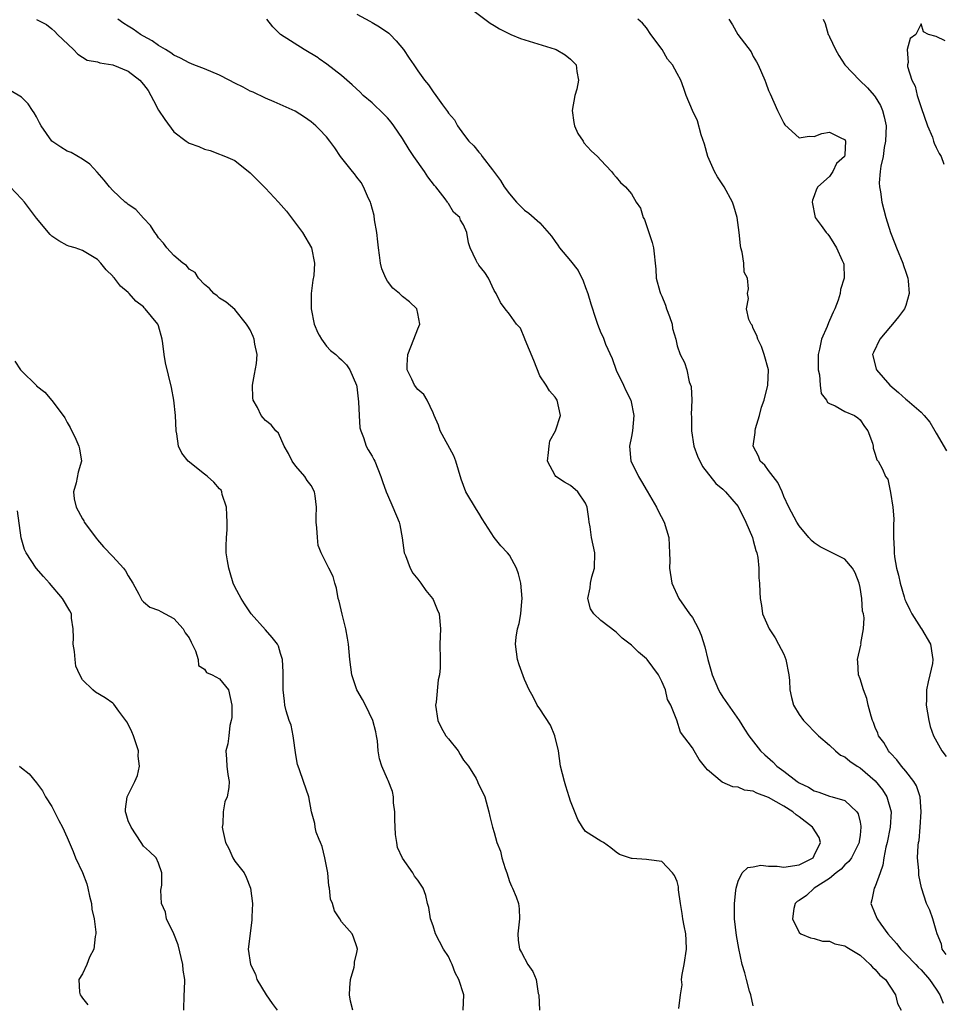
# Model space of a CAD drawing. Units: inches. Extents: x 2508000 to 2511000, y 1545000 to 1548000.
# Drawn here: x 2509877 to 2509998, y 1545176 to 1545305 of the extents above; entities that cross this region are included whole.
import ezdxf

# ---------------------------------------------------------------- set-up
doc = ezdxf.new("R2010")
doc.units = ezdxf.units.IN
doc.header["$MEASUREMENT"] = 0
doc.layers.add('LD25081545_2ft', color=43, linetype='Continuous')

msp = doc.modelspace()

# ---------------------------------------------------------------- linework, layer by layer
at = {"layer": 'LD25081545_2ft'}
for points, elevation in [([(2509935, 1545307.09), (2509938.48, 1545304.48), (2509939, 1545304.18), (2509939.71, 1545303.71), (2509941.18, 1545303), (2509942.48, 1545302.48), (2509947, 1545301.06), (2509947.16, 1545301), (2509948.3, 1545300.3), (2509949, 1545299.76), (2509949.76, 1545299), (2509949.85, 1545298.15), (2509950.07, 1545297), (2509949.83, 1545295.83), (2509949.59, 1545295), (2509949.26, 1545293), (2509949.44, 1545291.44), (2509949.55, 1545291), (2509949.99, 1545289.99), (2509950.68, 1545289), (2509950.79, 1545288.79), (2509951.73, 1545287.73), (2509952.57, 1545287), (2509953, 1545286.48), (2509954.4, 1545285), (2509954.67, 1545284.67), (2509955, 1545284.29), (2509955.57, 1545283.57), (2509956.22, 1545283), (2509957, 1545282.09), (2509957.65, 1545281), (2509958.19, 1545280.19), (2509958.53, 1545279), (2509958.72, 1545278.72), (2509959, 1545277.95), (2509959.71, 1545275.71), (2509959.89, 1545275), (2509960.22, 1545272.22), (2509960.27, 1545271), (2509960.74, 1545269.26), (2509960.83, 1545269), (2509961, 1545268.65), (2509961.47, 1545267.47), (2509961.62, 1545267), (2509961.99, 1545266.01), (2509962.34, 1545265), (2509962.41, 1545264.41), (2509962.83, 1545263), (2509963, 1545262.16), (2509963.42, 1545261), (2509963.96, 1545259.96), (2509964.26, 1545259), (2509964.57, 1545257.43), (2509964.83, 1545256.83), (2509964.93, 1545255), (2509964.86, 1545253.14), (2509964.88, 1545252.88), (2509964.87, 1545251), (2509965.19, 1545249), (2509965.66, 1545247.66), (2509966.32, 1545246.32), (2509968.07, 1545244.07), (2509969, 1545243.33), (2509969.16, 1545243.16), (2509969.36, 1545243), (2509971, 1545241.07), (2509972, 1545239), (2509972.9, 1545237), (2509973, 1545236.63), (2509973.31, 1545235.31), (2509973.45, 1545235), (2509973.6, 1545234.4), (2509973.72, 1545233), (2509973.7, 1545231.7), (2509973.82, 1545231), (2509973.85, 1545229.85), (2509973.9, 1545229), (2509974.07, 1545228.07), (2509974.22, 1545227), (2509975.06, 1545225), (2509975.85, 1545223.85), (2509976.32, 1545223), (2509977, 1545221.71), (2509977.28, 1545221), (2509977.64, 1545219), (2509977.75, 1545218.25), (2509977.8, 1545217), (2509978, 1545216), (2509978.29, 1545215), (2509979, 1545213.78), (2509979.57, 1545213), (2509981.56, 1545211), (2509983, 1545209.76), (2509983.77, 1545209), (2509984.45, 1545208.45), (2509985, 1545208.22), (2509985.66, 1545207.66), (2509986.62, 1545207), (2509987, 1545206.78), (2509989, 1545205.06), (2509989.92, 1545203.92), (2509990.5, 1545203), (2509991.07, 1545201), (2509990.94, 1545199), (2509990.54, 1545197), (2509990.39, 1545196.39), (2509990.13, 1545195), (2509989.99, 1545194.01), (2509989.62, 1545193), (2509989, 1545191.23), (2509988.87, 1545191), (2509988.55, 1545189.45), (2509988.4, 1545189), (2509989, 1545187.61), (2509989.22, 1545187), (2509989.73, 1545186.27), (2509990.65, 1545185), (2509991.76, 1545183.76), (2509992.33, 1545183), (2509993, 1545182.36), (2509994.3, 1545181), (2509994.63, 1545180.63), (2509995, 1545180.28), (2509996.12, 1545179), (2509997, 1545177.74), (2509997.47, 1545177), (2509997.9, 1545175.9)], 7176), ([(2509879, 1545304.97), (2509880.28, 1545304.28), (2509881, 1545303.73), (2509881.39, 1545303.39), (2509881.75, 1545303), (2509883.84, 1545301), (2509884.41, 1545300.41), (2509885.63, 1545299.63), (2509887, 1545299.42), (2509887.28, 1545299.28), (2509889, 1545299.01), (2509891, 1545298.18), (2509892.53, 1545297), (2509893, 1545296.43), (2509893.62, 1545295.62), (2509893.99, 1545295), (2509894.31, 1545294.31), (2509895, 1545293.04), (2509895.82, 1545291.82), (2509897, 1545290.2), (2509898.6, 1545289), (2509899, 1545288.72), (2509900.29, 1545288.29), (2509901, 1545287.93), (2509901.76, 1545287.76), (2509903, 1545287.27), (2509903.21, 1545287.21), (2509903.77, 1545287), (2509905, 1545286.44), (2509907, 1545284.86), (2509907.94, 1545283.94), (2509908.82, 1545283), (2509909, 1545282.83), (2509910.74, 1545281), (2509911.79, 1545279.79), (2509913.86, 1545277), (2509915.07, 1545275), (2509915.46, 1545273), (2509915.35, 1545271.35), (2509915.23, 1545270.77), (2509915.02, 1545269), (2509914.99, 1545267), (2509915.39, 1545265), (2509915.86, 1545263.86), (2509916.05, 1545263.53), (2509916.38, 1545263), (2509917, 1545262.12), (2509917.54, 1545261.53), (2509918.22, 1545261), (2509918.62, 1545260.62), (2509919, 1545260.31), (2509919.65, 1545259.65), (2509920.06, 1545259), (2509920.96, 1545257), (2509921, 1545256.77), (2509921.22, 1545254.78), (2509921.28, 1545253), (2509921.4, 1545251.4), (2509921.5, 1545251), (2509921.88, 1545250.12), (2509922.24, 1545249), (2509922.5, 1545248.5), (2509923, 1545247.67), (2509923.24, 1545247.24), (2509923.36, 1545247), (2509924.16, 1545245), (2509924.35, 1545244.35), (2509924.83, 1545243), (2509925, 1545242.59), (2509925.73, 1545241), (2509926.55, 1545239), (2509926.65, 1545238.65), (2509926.94, 1545236.94), (2509927.21, 1545235), (2509927.37, 1545234.63), (2509927.98, 1545233), (2509928.34, 1545232.34), (2509929, 1545231.53), (2509929.4, 1545231), (2509930.04, 1545230.04), (2509930.93, 1545229), (2509931, 1545228.87), (2509931.54, 1545227.54), (2509931.8, 1545227), (2509931.95, 1545225), (2509931.87, 1545223), (2509931.92, 1545221), (2509931.91, 1545219.91), (2509931.82, 1545219), (2509931.66, 1545218.35), (2509931.39, 1545215.39), (2509931.33, 1545215), (2509931.61, 1545213), (2509932.07, 1545212.07), (2509932.68, 1545211), (2509933, 1545210.58), (2509934.27, 1545209), (2509934.53, 1545208.53), (2509935, 1545207.81), (2509935.63, 1545207), (2509936.63, 1545205.37), (2509936.84, 1545205), (2509936.87, 1545204.87), (2509937.79, 1545203), (2509938.3, 1545201), (2509938.42, 1545200.42), (2509938.77, 1545199), (2509939, 1545198.31), (2509939.35, 1545197), (2509939.84, 1545195.84), (2509940.03, 1545195), (2509940.43, 1545193.57), (2509940.65, 1545193), (2509941, 1545191.87), (2509941.27, 1545191.27), (2509941.42, 1545191), (2509941.88, 1545189.88), (2509942.21, 1545189), (2509942.27, 1545188.27), (2509942.33, 1545187), (2509942.1, 1545185), (2509942.17, 1545184.17), (2509942.33, 1545183), (2509942.58, 1545182.58), (2509943.44, 1545181), (2509944.08, 1545180.08), (2509944.52, 1545179), (2509944.8, 1545177.2), (2509944.86, 1545177), (2509944.97, 1545175)], 7184), ([(2509963.21, 1545175.21), (2509963.45, 1545177), (2509963.67, 1545178.33), (2509963.59, 1545179), (2509963.66, 1545179.66), (2509963.94, 1545181), (2509964.24, 1545183), (2509964.2, 1545184.2), (2509964.15, 1545185), (2509963.93, 1545186.07), (2509963.76, 1545187), (2509963.67, 1545187.67), (2509963.43, 1545189), (2509963.2, 1545190.8), (2509963.17, 1545191.17), (2509963, 1545191.88), (2509962.65, 1545192.65), (2509962.38, 1545193), (2509961, 1545194.48), (2509959.28, 1545194.72), (2509959, 1545194.78), (2509957.12, 1545194.88), (2509957, 1545194.88), (2509955.43, 1545195.43), (2509955, 1545195.74), (2509954.31, 1545196.31), (2509953.35, 1545197), (2509953, 1545197.18), (2509951, 1545198.42), (2509950.59, 1545199), (2509949.99, 1545199.99), (2509949, 1545202.41), (2509948.85, 1545203), (2509948.4, 1545204.4), (2509948.24, 1545205), (2509947.72, 1545207), (2509947.43, 1545209), (2509946.96, 1545211), (2509946.4, 1545212.4), (2509945, 1545214.53), (2509944.66, 1545215), (2509944.12, 1545216.12), (2509943.62, 1545217), (2509943, 1545218.39), (2509942.29, 1545220.29), (2509942.08, 1545221), (2509941.79, 1545223), (2509941.91, 1545223.91), (2509942.09, 1545225), (2509942.29, 1545225.71), (2509942.51, 1545227), (2509942.62, 1545228.62), (2509942.67, 1545229), (2509942.52, 1545231), (2509942.22, 1545232.22), (2509941.95, 1545233), (2509941, 1545234.68), (2509940.74, 1545235), (2509939.9, 1545235.9), (2509938.99, 1545236.99), (2509937.44, 1545239.44), (2509937, 1545240.2), (2509936.69, 1545240.69), (2509935.3, 1545243), (2509934.66, 1545244.66), (2509934, 1545247), (2509933.72, 1545247.72), (2509931.91, 1545251), (2509931.72, 1545251.72), (2509931.14, 1545253), (2509931, 1545253.36), (2509930.23, 1545255), (2509929.77, 1545255.77), (2509929, 1545256.43), (2509928.58, 1545257), (2509928.22, 1545257.78), (2509927.6, 1545259), (2509927.59, 1545259.59), (2509927.67, 1545261), (2509928.49, 1545263), (2509929, 1545264.38), (2509929.27, 1545265), (2509929, 1545266.37), (2509928.86, 1545267), (2509927.92, 1545267.92), (2509927, 1545268.61), (2509926.79, 1545268.79), (2509926.59, 1545269), (2509925.71, 1545269.71), (2509925, 1545270.64), (2509924.79, 1545271), (2509924.26, 1545272.26), (2509924.11, 1545273), (2509923.98, 1545274.02), (2509923.83, 1545275), (2509923.77, 1545275.77), (2509923.62, 1545277), (2509923.33, 1545278.67), (2509923.25, 1545279.25), (2509922.83, 1545280.83), (2509922.77, 1545281), (2509922.54, 1545281.46), (2509921.88, 1545283), (2509921.56, 1545283.56), (2509921, 1545284.27), (2509920.69, 1545284.69), (2509920.43, 1545285), (2509918.87, 1545287), (2509918.13, 1545288.13), (2509917.46, 1545289), (2509917, 1545289.54), (2509916.05, 1545290.56), (2509915.64, 1545291), (2509915, 1545291.53), (2509914.13, 1545292.13), (2509912.91, 1545292.91), (2509910.17, 1545294.17), (2509909, 1545294.63), (2509907.41, 1545295.41), (2509907, 1545295.57), (2509906.09, 1545296.09), (2509905, 1545296.6), (2509904.26, 1545297), (2509903, 1545297.65), (2509901, 1545298.5), (2509899.62, 1545299), (2509899, 1545299.27), (2509897.87, 1545299.87), (2509897, 1545300.28), (2509896.6, 1545300.6), (2509895.88, 1545301), (2509895, 1545301.53), (2509894.16, 1545302.16), (2509893, 1545302.77), (2509892.63, 1545303), (2509891.67, 1545303.67), (2509891, 1545304.06), (2509890.43, 1545304.43), (2509889.63, 1545305)], 7182), ([(2509973, 1545175.57), (2509972.66, 1545177), (2509972.49, 1545177.51), (2509972.09, 1545179), (2509971.88, 1545179.88), (2509971.54, 1545181), (2509971.1, 1545183.1), (2509970.79, 1545184.79), (2509970.53, 1545187), (2509970.53, 1545188.53), (2509970.51, 1545189), (2509970.71, 1545190.71), (2509970.73, 1545191), (2509971, 1545191.9), (2509971.54, 1545193), (2509972.3, 1545193.7), (2509973, 1545193.79), (2509974, 1545194), (2509975, 1545193.87), (2509976.12, 1545193.88), (2509977, 1545193.77), (2509979, 1545194.06), (2509979.64, 1545194.36), (2509980.83, 1545195), (2509981, 1545195.27), (2509981.83, 1545197), (2509981.64, 1545197.64), (2509980.76, 1545199), (2509979, 1545200.35), (2509978.61, 1545200.61), (2509978.16, 1545201), (2509977, 1545201.75), (2509975, 1545202.9), (2509973.46, 1545203.46), (2509973, 1545203.72), (2509971.86, 1545203.86), (2509971, 1545204.25), (2509970.29, 1545204.29), (2509968.9, 1545204.9), (2509967, 1545206.54), (2509966.78, 1545206.78), (2509965.89, 1545207.89), (2509965.23, 1545209), (2509965, 1545209.43), (2509963.45, 1545211.45), (2509962.98, 1545213.02), (2509962.18, 1545215), (2509961.76, 1545215.76), (2509961.49, 1545217), (2509961, 1545218.13), (2509960.57, 1545219), (2509959.09, 1545221), (2509959, 1545221.1), (2509957.94, 1545221.94), (2509957, 1545222.87), (2509955.8, 1545223.8), (2509955, 1545224.58), (2509953, 1545226.11), (2509952.06, 1545227), (2509951.66, 1545227.66), (2509951.3, 1545229), (2509951.6, 1545230.4), (2509951.64, 1545231), (2509951.83, 1545231.83), (2509952.17, 1545233), (2509952.2, 1545235), (2509951.98, 1545235.98), (2509951.78, 1545237), (2509951.58, 1545238.42), (2509951.48, 1545239), (2509951.44, 1545239.44), (2509951.22, 1545241), (2509951, 1545241.5), (2509949.96, 1545243), (2509949, 1545243.83), (2509948.25, 1545244.25), (2509947.09, 1545245), (2509947, 1545245.12), (2509946.02, 1545247), (2509946.15, 1545248.15), (2509946.22, 1545249), (2509946.33, 1545249.67), (2509947.05, 1545251), (2509947.71, 1545253), (2509947.27, 1545255), (2509947, 1545255.41), (2509946.25, 1545256.25), (2509945.85, 1545257), (2509945, 1545258.19), (2509944.21, 1545260.21), (2509943.09, 1545262.91), (2509943.05, 1545263.05), (2509942.46, 1545264.46), (2509941.94, 1545265), (2509941, 1545266.32), (2509940.43, 1545267), (2509939.85, 1545267.85), (2509939.25, 1545269), (2509939, 1545269.41), (2509938.25, 1545271), (2509937.77, 1545271.77), (2509937, 1545272.74), (2509936.92, 1545272.92), (2509936.84, 1545273), (2509936.66, 1545273.34), (2509935.88, 1545275), (2509935.65, 1545275.65), (2509935.43, 1545277), (2509935, 1545278), (2509934.61, 1545278.61), (2509934.51, 1545279), (2509933.68, 1545279.68), (2509933, 1545280.81), (2509932.91, 1545280.91), (2509932.89, 1545281), (2509932.59, 1545281.41), (2509931.34, 1545283), (2509931.17, 1545283.17), (2509930.3, 1545284.3), (2509929.89, 1545285), (2509928.47, 1545287), (2509927.88, 1545287.88), (2509927, 1545289.33), (2509925.87, 1545291), (2509925.5, 1545291.5), (2509925, 1545292.05), (2509924.53, 1545292.53), (2509923, 1545294.01), (2509921.84, 1545295), (2509921.43, 1545295.43), (2509920.4, 1545296.4), (2509919.67, 1545297), (2509919, 1545297.6), (2509917.08, 1545299.08), (2509916.05, 1545299.81), (2509915.91, 1545299.91), (2509914.09, 1545301), (2509911, 1545303), (2509909.97, 1545303.97), (2509909.19, 1545305)], 7180), ([(2509921, 1545305.66), (2509922.72, 1545304.72), (2509923, 1545304.58), (2509923.99, 1545303.99), (2509925.18, 1545303.18), (2509925.37, 1545303), (2509926.15, 1545302.15), (2509927.13, 1545301), (2509927.88, 1545299.88), (2509928.49, 1545299), (2509929, 1545298.22), (2509929.89, 1545297), (2509930.38, 1545296.38), (2509931, 1545295.45), (2509931.36, 1545295), (2509932.23, 1545293.77), (2509932.89, 1545292.89), (2509933, 1545292.68), (2509933.79, 1545291.79), (2509934.22, 1545291), (2509935, 1545289.89), (2509935.67, 1545289), (2509936.36, 1545288.36), (2509937, 1545287.55), (2509937.27, 1545287.27), (2509937.42, 1545287), (2509938.78, 1545285.22), (2509939.85, 1545283.85), (2509940.31, 1545283), (2509941, 1545282.07), (2509941.93, 1545281), (2509942.48, 1545280.48), (2509943, 1545279.94), (2509943.55, 1545279.55), (2509945, 1545278.26), (2509946.53, 1545276.53), (2509947, 1545275.81), (2509947.35, 1545275.35), (2509947.57, 1545275), (2509949, 1545273.28), (2509950.01, 1545272.01), (2509950.68, 1545270.68), (2509951, 1545269.81), (2509951.29, 1545269), (2509951.67, 1545267.67), (2509952.36, 1545265.64), (2509952.55, 1545265), (2509953, 1545263.85), (2509953.29, 1545263.29), (2509953.41, 1545263), (2509953.63, 1545262.37), (2509954.49, 1545260.49), (2509955, 1545258.95), (2509955.95, 1545257), (2509956.27, 1545256.27), (2509956.92, 1545255), (2509957.33, 1545253), (2509957.15, 1545251), (2509957, 1545250.27), (2509956.77, 1545249), (2509956.92, 1545247), (2509957.65, 1545245.65), (2509957.92, 1545245), (2509958.33, 1545244.33), (2509959.08, 1545243.08), (2509960.28, 1545241), (2509960.51, 1545240.51), (2509961.31, 1545239), (2509961.91, 1545237), (2509961.94, 1545235.94), (2509962, 1545235), (2509962.03, 1545233.97), (2509962, 1545233), (2509962.33, 1545231), (2509963.24, 1545229), (2509964.64, 1545227), (2509965, 1545226.51), (2509965.83, 1545225), (2509966.17, 1545224.17), (2509966.66, 1545222.66), (2509967.04, 1545221), (2509967.47, 1545219.47), (2509967.59, 1545219), (2509968.43, 1545217), (2509968.63, 1545216.63), (2509969, 1545216.05), (2509971.14, 1545213), (2509971.85, 1545211.85), (2509972.41, 1545211), (2509973.95, 1545209), (2509974.5, 1545208.5), (2509975.57, 1545207.57), (2509976.1, 1545207), (2509977, 1545206.35), (2509978.74, 1545205), (2509979, 1545204.83), (2509980.24, 1545204.24), (2509981, 1545203.75), (2509981.61, 1545203.61), (2509983, 1545203.08), (2509983.34, 1545203), (2509985, 1545202.49), (2509986.57, 1545201), (2509986.74, 1545200.74), (2509987, 1545199.66), (2509987.12, 1545199.12), (2509987.12, 1545199), (2509987, 1545197.94), (2509986.88, 1545197.12), (2509986.88, 1545197), (2509985.88, 1545195), (2509985.52, 1545194.48), (2509985, 1545194.05), (2509984.51, 1545193.49), (2509983.85, 1545193), (2509983, 1545192.28), (2509981, 1545191), (2509979.97, 1545190.03), (2509979, 1545189.39), (2509978.76, 1545189.24), (2509978.48, 1545189), (2509978.33, 1545188.33), (2509978.12, 1545187), (2509979, 1545185.19), (2509979.25, 1545185), (2509980.48, 1545184.48), (2509981, 1545184.4), (2509982.07, 1545184.07), (2509983, 1545184.05), (2509983.71, 1545183.71), (2509985, 1545183.43), (2509985.25, 1545183.25), (2509985.71, 1545183), (2509987, 1545182.2), (2509988.34, 1545181), (2509988.63, 1545180.63), (2509989, 1545180.32), (2509989.6, 1545179.6), (2509990.32, 1545179), (2509991.66, 1545177), (2509991.89, 1545175.89), (2509992.4, 1545175)], 7178), ([(2509998.31, 1545182.31), (2509997.76, 1545183), (2509997.66, 1545183.66), (2509997.1, 1545185), (2509997, 1545185.45), (2509996.56, 1545187), (2509996.13, 1545188.13), (2509995.73, 1545189), (2509995.04, 1545191.04), (2509994.71, 1545192.71), (2509994.69, 1545193), (2509994.7, 1545193.3), (2509994.55, 1545195), (2509994.61, 1545196.61), (2509994.67, 1545197), (2509994.74, 1545197.26), (2509994.88, 1545199), (2509995.01, 1545201), (2509994.87, 1545203), (2509994.41, 1545204.41), (2509994.06, 1545205), (2509993, 1545206.33), (2509992.44, 1545207), (2509991.83, 1545207.83), (2509991, 1545208.7), (2509990.86, 1545208.86), (2509990.72, 1545209), (2509990.11, 1545210.11), (2509989.42, 1545211), (2509989.33, 1545211.33), (2509989, 1545212.08), (2509988.75, 1545212.75), (2509988.62, 1545213), (2509988.44, 1545213.56), (2509988.08, 1545215), (2509987.9, 1545215.9), (2509987.45, 1545217), (2509987, 1545218.45), (2509986.8, 1545219), (2509986.71, 1545220.71), (2509986.65, 1545221), (2509987.11, 1545222.89), (2509987.13, 1545223), (2509987.11, 1545223.11), (2509987.47, 1545225), (2509987.54, 1545226.46), (2509987.43, 1545227), (2509987.33, 1545227.33), (2509987.23, 1545229), (2509987, 1545230.44), (2509986.89, 1545231), (2509986.36, 1545232.36), (2509985.99, 1545233), (2509985, 1545234.14), (2509983, 1545235.16), (2509981.77, 1545235.77), (2509981, 1545236.29), (2509980.62, 1545236.62), (2509980.27, 1545237), (2509979, 1545238.52), (2509978.72, 1545239), (2509977.66, 1545241), (2509977, 1545242.4), (2509976.76, 1545243), (2509976.23, 1545244.23), (2509975, 1545245.77), (2509974.49, 1545246.49), (2509973.91, 1545247), (2509973.66, 1545247.66), (2509972.98, 1545249), (2509973.23, 1545250.77), (2509973.24, 1545251), (2509973.28, 1545251.28), (2509973.8, 1545253), (2509974.08, 1545254.08), (2509974.4, 1545255), (2509974.92, 1545257), (2509974.97, 1545259), (2509974.42, 1545261), (2509974.05, 1545262.05), (2509973.57, 1545263), (2509973.48, 1545263.48), (2509973, 1545264.42), (2509972.84, 1545264.84), (2509972.7, 1545265), (2509972.39, 1545265.61), (2509972.11, 1545267), (2509972.35, 1545268.35), (2509972.24, 1545269), (2509972.36, 1545269.64), (2509972.25, 1545271), (2509971.81, 1545271.81), (2509971.76, 1545273), (2509971.55, 1545274.45), (2509971.37, 1545275), (2509971.31, 1545275.31), (2509971.15, 1545277), (2509970.89, 1545279), (2509970.46, 1545280.46), (2509970.28, 1545281), (2509969.17, 1545283), (2509968.31, 1545284.31), (2509967.92, 1545285), (2509967.05, 1545287), (2509966.6, 1545288.6), (2509966.17, 1545289.83), (2509965.66, 1545291.66), (2509965.03, 1545293), (2509964.21, 1545295), (2509963.88, 1545295.88), (2509963.5, 1545297), (2509963, 1545297.88), (2509962.41, 1545299), (2509961.75, 1545299.75), (2509961.04, 1545301), (2509959.55, 1545303), (2509959, 1545303.84), (2509958.48, 1545304.48), (2509957.84, 1545305)], 7174), ([(2509969.8, 1545305), (2509970.25, 1545304.25), (2509970.95, 1545303), (2509972.7, 1545300.7), (2509973, 1545300.08), (2509973.41, 1545299.41), (2509973.63, 1545299), (2509974.52, 1545297), (2509974.63, 1545296.63), (2509975, 1545295.63), (2509975.19, 1545295.19), (2509976.18, 1545293), (2509977, 1545291.37), (2509977.15, 1545291.15), (2509979, 1545289.44), (2509980.33, 1545289.67), (2509981, 1545289.61), (2509981.99, 1545290.01), (2509983, 1545290.18), (2509984.65, 1545289.35), (2509985, 1545289.2), (2509985.09, 1545289), (2509985, 1545287.22), (2509984.97, 1545287), (2509983.92, 1545286.08), (2509983.43, 1545285), (2509983, 1545284.34), (2509981.47, 1545283), (2509981.3, 1545282.7), (2509981, 1545281.81), (2509980.76, 1545281.24), (2509980.73, 1545281), (2509981.11, 1545279), (2509981.91, 1545277.91), (2509982.55, 1545277), (2509982.78, 1545276.78), (2509983, 1545276.49), (2509983.57, 1545275.57), (2509983.91, 1545275), (2509984.64, 1545273.36), (2509984.82, 1545273), (2509984.85, 1545272.85), (2509984.93, 1545271), (2509984.45, 1545269.55), (2509984.4, 1545269), (2509984.13, 1545268.13), (2509983.67, 1545267), (2509983.45, 1545266.55), (2509983, 1545265.46), (2509982.85, 1545265.15), (2509982.67, 1545264.67), (2509981.95, 1545263), (2509981.7, 1545261.7), (2509981.52, 1545261), (2509981.51, 1545259), (2509981.68, 1545258.32), (2509981.76, 1545257), (2509981.89, 1545255.89), (2509982.61, 1545255), (2509982.72, 1545254.72), (2509983, 1545254.56), (2509983.74, 1545254.26), (2509985, 1545253.55), (2509986.25, 1545253), (2509986.7, 1545252.7), (2509987, 1545252.44), (2509987.57, 1545251.57), (2509988.02, 1545251), (2509988.61, 1545249.39), (2509988.71, 1545249), (2509988.73, 1545248.73), (2509989, 1545247.92), (2509989.2, 1545247.2), (2509989.37, 1545247), (2509989.95, 1545245.95), (2509990.35, 1545245), (2509990.64, 1545244.64), (2509991, 1545242.92), (2509991.3, 1545241), (2509991.44, 1545239.44), (2509991.38, 1545238.62), (2509991.37, 1545237), (2509991.46, 1545235.46), (2509991.45, 1545235), (2509991.52, 1545234.48), (2509991.79, 1545233), (2509992.05, 1545232.05), (2509992.27, 1545231), (2509992.78, 1545229.22), (2509992.88, 1545228.88), (2509993, 1545228.6), (2509993.52, 1545227.52), (2509993.8, 1545227), (2509995, 1545225.06), (2509995.05, 1545225), (2509996.25, 1545223), (2509996.44, 1545221.56), (2509996.55, 1545221), (2509996.48, 1545220.48), (2509996.16, 1545219), (2509995.91, 1545218.09), (2509995.73, 1545217), (2509995.73, 1545215.73), (2509995.69, 1545215), (2509996, 1545213), (2509996.21, 1545212.21), (2509996.62, 1545211), (2509997.73, 1545209), (2509998.29, 1545208.29)], 7172), ([(2509982.16, 1545305), (2509982.44, 1545304.44), (2509982.81, 1545303), (2509982.89, 1545302.89), (2509983, 1545302.67), (2509983.78, 1545301), (2509984.22, 1545300.22), (2509985.01, 1545299), (2509986.94, 1545297), (2509987.98, 1545295.98), (2509988.86, 1545295), (2509989, 1545294.81), (2509989.66, 1545293.66), (2509989.96, 1545293), (2509990.17, 1545292.17), (2509990.42, 1545291), (2509990.35, 1545289), (2509990.18, 1545288.18), (2509990.01, 1545287), (2509989.71, 1545285.71), (2509989.64, 1545285), (2509989.52, 1545283.52), (2509989.55, 1545283), (2509989.67, 1545282.33), (2509989.86, 1545281), (2509990.37, 1545279), (2509990.97, 1545277), (2509991.57, 1545275.57), (2509991.77, 1545275), (2509992.6, 1545273), (2509992.68, 1545272.68), (2509993, 1545271.81), (2509993.26, 1545271), (2509993.31, 1545270.69), (2509993.44, 1545269), (2509993, 1545267.43), (2509992.83, 1545267), (2509992.03, 1545265.97), (2509991.26, 1545265), (2509991, 1545264.7), (2509989.6, 1545263), (2509988.75, 1545261.25), (2509988.65, 1545261), (2509989.13, 1545259.13), (2509989.15, 1545259), (2509990.89, 1545257), (2509992.04, 1545256.04), (2509993, 1545255.14), (2509993.18, 1545255), (2509995, 1545253.44), (2509995.41, 1545253), (2509996.14, 1545252.14), (2509996.79, 1545251), (2509997, 1545250.67), (2509998.35, 1545248.35)], 7170), ([(2509998.16, 1545302.16), (2509997, 1545302.73), (2509995.98, 1545303), (2509995.34, 1545303.34), (2509995, 1545304.38), (2509994.3, 1545303), (2509993.56, 1545302.44), (2509993.18, 1545301), (2509993.32, 1545299.32), (2509993.21, 1545299), (2509993.21, 1545298.79), (2509993.78, 1545297), (2509994.22, 1545296.22), (2509994.48, 1545295), (2509995, 1545293.4), (2509995.86, 1545291), (2509996.48, 1545289.52), (2509996.64, 1545289), (2509996.71, 1545288.71), (2509997, 1545288.15), (2509997.37, 1545287.37), (2509997.64, 1545287), (2509997.97, 1545285.97)], 7168), ([(2509934.95, 1545175), (2509935.05, 1545177), (2509934.37, 1545179), (2509933.89, 1545179.89), (2509933.49, 1545181), (2509933.34, 1545181.34), (2509933, 1545182.02), (2509932.38, 1545183), (2509931.33, 1545185), (2509931, 1545186.04), (2509930.64, 1545187), (2509930.46, 1545188.46), (2509930.28, 1545189), (2509930.06, 1545190.06), (2509929.68, 1545191), (2509929, 1545192.05), (2509928.58, 1545192.58), (2509928.33, 1545193), (2509927, 1545194.93), (2509926.35, 1545196.35), (2509926.25, 1545197), (2509926.05, 1545198.05), (2509925.99, 1545199.99), (2509925.99, 1545201), (2509925.82, 1545202.18), (2509925.79, 1545203), (2509925.69, 1545203.69), (2509925.11, 1545205.11), (2509925, 1545205.32), (2509924.28, 1545207), (2509923.98, 1545207.98), (2509923.79, 1545209), (2509923.69, 1545210.31), (2509923.58, 1545211), (2509923.49, 1545211.49), (2509923.11, 1545213), (2509922.14, 1545215), (2509921.74, 1545215.74), (2509921, 1545217), (2509920.36, 1545219), (2509920.09, 1545221), (2509919.98, 1545222.02), (2509919.91, 1545223), (2509919.79, 1545223.79), (2509919.57, 1545225), (2509919.06, 1545226.94), (2509918.67, 1545228.67), (2509918.54, 1545229), (2509918.35, 1545230.35), (2509918.13, 1545231), (2509917.87, 1545231.87), (2509917.34, 1545233), (2509916.3, 1545235), (2509916.05, 1545235.63), (2509915.94, 1545235.94), (2509915.82, 1545237), (2509915.75, 1545238.25), (2509915.66, 1545239), (2509915.66, 1545239.66), (2509915.7, 1545241), (2509915.53, 1545242.47), (2509915.46, 1545243), (2509915, 1545243.84), (2509914.48, 1545244.48), (2509914.19, 1545245), (2509913, 1545246.38), (2509912.53, 1545247), (2509912.04, 1545248.04), (2509911.46, 1545249), (2509910.7, 1545250.7), (2509910.39, 1545251), (2509909.76, 1545251.76), (2509909, 1545252.34), (2509908.69, 1545252.69), (2509908.46, 1545253), (2509907.95, 1545254.05), (2509907.41, 1545255), (2509907.34, 1545255.34), (2509907.32, 1545257), (2509907.59, 1545258.41), (2509907.82, 1545259.82), (2509907.92, 1545261), (2509907.62, 1545262.38), (2509907.53, 1545263), (2509907.38, 1545263.38), (2509907, 1545264.25), (2509906.72, 1545264.72), (2509906.52, 1545265), (2509905, 1545266.92), (2509903.85, 1545267.86), (2509903, 1545268.38), (2509902.69, 1545268.69), (2509902.25, 1545269), (2509901.68, 1545269.68), (2509901, 1545270.2), (2509900.23, 1545271), (2509899.78, 1545271.78), (2509899, 1545272.19), (2509898.67, 1545272.67), (2509898.17, 1545273), (2509897, 1545274.01), (2509896.08, 1545275), (2509895.63, 1545275.63), (2509895, 1545276.3), (2509894.73, 1545276.73), (2509894.49, 1545277), (2509893.95, 1545277.95), (2509893, 1545278.87), (2509892.01, 1545280.01), (2509891, 1545280.67), (2509890.84, 1545280.84), (2509890.62, 1545281), (2509889, 1545282.53), (2509888.54, 1545283), (2509887.87, 1545283.87), (2509886.94, 1545284.94), (2509885.98, 1545285.98), (2509885, 1545286.63), (2509883.52, 1545287.52), (2509883, 1545287.7), (2509882.19, 1545288.19), (2509881, 1545289), (2509879.59, 1545291), (2509879.38, 1545291.38), (2509879, 1545292.17), (2509878.69, 1545292.69), (2509878.46, 1545293), (2509877.88, 1545293.88), (2509877, 1545294.77), (2509875.6, 1545295.6)], 7186), ([(2509920.49, 1545175), (2509920.18, 1545176.18), (2509920.03, 1545177), (2509920.08, 1545177.92), (2509920.16, 1545179), (2509920.64, 1545180.64), (2509920.7, 1545181), (2509920.7, 1545181.3), (2509921, 1545182.58), (2509921.07, 1545183), (2509921, 1545183.29), (2509920.57, 1545184.57), (2509920.38, 1545185), (2509919, 1545186.59), (2509918.77, 1545187), (2509918.05, 1545188.05), (2509917.8, 1545189), (2509917.56, 1545189.56), (2509917.39, 1545191), (2509917.32, 1545191.32), (2509917.18, 1545193), (2509916.82, 1545195), (2509916.47, 1545196.47), (2509916.21, 1545197), (2509916.05, 1545197.38), (2509915.67, 1545198.33), (2509915.51, 1545199), (2509915.48, 1545199.48), (2509915.04, 1545201), (2509914.68, 1545203), (2509913.98, 1545205), (2509913.47, 1545206.53), (2509913.29, 1545207), (2509913.22, 1545207.22), (2509913, 1545208.48), (2509912.64, 1545211), (2509912.37, 1545212.37), (2509912.14, 1545213), (2509911.73, 1545214.27), (2509911.57, 1545215), (2509911.53, 1545215.53), (2509911.32, 1545217), (2509911.32, 1545219.32), (2509911.23, 1545221), (2509911, 1545221.78), (2509910.74, 1545222.74), (2509910.58, 1545223), (2509909.9, 1545223.9), (2509909, 1545224.88), (2509907.14, 1545227), (2509906.28, 1545228.28), (2509905.83, 1545229), (2509905, 1545230.53), (2509904.79, 1545231), (2509904.37, 1545232.37), (2509904.19, 1545233), (2509904.05, 1545233.95), (2509903.87, 1545235), (2509903.84, 1545235.85), (2509903.88, 1545237), (2509903.98, 1545238.02), (2509904, 1545239), (2509903.93, 1545239.93), (2509903.89, 1545241), (2509903.34, 1545242.66), (2509903.27, 1545243), (2509903.2, 1545243.2), (2509903, 1545243.4), (2509902.26, 1545244.26), (2509901.43, 1545245), (2509901.2, 1545245.2), (2509901, 1545245.33), (2509898.89, 1545247), (2509898.06, 1545248.06), (2509897.59, 1545249), (2509897.39, 1545250.61), (2509897.32, 1545251), (2509897.23, 1545253), (2509896.99, 1545255), (2509896.7, 1545256.7), (2509895.91, 1545259.91), (2509895.71, 1545261), (2509895.56, 1545262.44), (2509895.48, 1545263), (2509895, 1545264.76), (2509894.91, 1545265), (2509893.25, 1545267), (2509893.11, 1545267.11), (2509893, 1545267.24), (2509892, 1545268), (2509891.15, 1545269), (2509891, 1545269.15), (2509889.98, 1545269.98), (2509889.21, 1545271), (2509889.1, 1545271.1), (2509889, 1545271.27), (2509888.11, 1545272.11), (2509887.44, 1545273), (2509887, 1545273.49), (2509885, 1545274.66), (2509884.06, 1545275), (2509883.23, 1545275.23), (2509883, 1545275.32), (2509881.9, 1545275.9), (2509881, 1545276.55), (2509880.77, 1545276.77), (2509879, 1545278.89), (2509877.39, 1545281), (2509877, 1545281.44), (2509875.54, 1545283)], 7188), ([(2509876.14, 1545260.14), (2509876.89, 1545259), (2509877, 1545258.87), (2509878.96, 1545256.96), (2509879, 1545256.91), (2509880.06, 1545256.06), (2509881, 1545254.99), (2509882.47, 1545253), (2509882.69, 1545252.69), (2509883, 1545252.1), (2509883.41, 1545251.41), (2509884.12, 1545249.88), (2509884.55, 1545249), (2509884.63, 1545248.63), (2509884.87, 1545247), (2509884.43, 1545245.57), (2509884.17, 1545244.17), (2509883.82, 1545243), (2509883.94, 1545242.06), (2509884.17, 1545241), (2509885, 1545239.46), (2509885.18, 1545239.18), (2509885.25, 1545239), (2509886.86, 1545236.86), (2509887, 1545236.71), (2509887.79, 1545235.79), (2509889, 1545234.53), (2509890.4, 1545233), (2509890.64, 1545232.64), (2509891, 1545231.96), (2509891.62, 1545231), (2509892.42, 1545229.58), (2509892.79, 1545228.79), (2509893, 1545228.58), (2509893.85, 1545227.85), (2509895, 1545227.49), (2509895.29, 1545227.29), (2509895.85, 1545227), (2509897, 1545226.36), (2509898.22, 1545225), (2509898.49, 1545224.49), (2509899, 1545223.83), (2509899.26, 1545223.26), (2509899.42, 1545223), (2509899.85, 1545222.15), (2509900.18, 1545221), (2509900.23, 1545220.23), (2509901, 1545219.71), (2509901.28, 1545219.28), (2509902.04, 1545219), (2509903, 1545218.47), (2509904.18, 1545217), (2509904.59, 1545215), (2509904.59, 1545213.41), (2509904.52, 1545213), (2509904.33, 1545212.33), (2509904.21, 1545211), (2509904.07, 1545209.93), (2509903.83, 1545209), (2509903.92, 1545207.92), (2509903.96, 1545207), (2509904.09, 1545205.91), (2509904.25, 1545205), (2509904.2, 1545204.2), (2509903.97, 1545203), (2509903.67, 1545202.33), (2509903.45, 1545201), (2509903.42, 1545199.42), (2509903.35, 1545199), (2509903.42, 1545198.58), (2509903.79, 1545197), (2509904.2, 1545196.2), (2509904.75, 1545195), (2509905, 1545194.56), (2509906.2, 1545193), (2509906.46, 1545192.46), (2509907.05, 1545191), (2509907.3, 1545189), (2509907.24, 1545187.24), (2509907.21, 1545186.79), (2509906.75, 1545183), (2509907.03, 1545181), (2509907.71, 1545179.71), (2509907.88, 1545179), (2509909.09, 1545177), (2509909.89, 1545175.89), (2509910.56, 1545175)], 7190), ([(2509898.32, 1545175), (2509898.36, 1545177), (2509898.41, 1545177.59), (2509898.42, 1545179), (2509898.23, 1545180.23), (2509898.19, 1545181), (2509897.57, 1545183.57), (2509897, 1545185.01), (2509896.03, 1545187), (2509895.88, 1545187.87), (2509895.39, 1545189), (2509895.28, 1545190.72), (2509895.41, 1545191.41), (2509895.41, 1545193), (2509895, 1545194.27), (2509894.66, 1545195), (2509893.82, 1545195.82), (2509893, 1545196.5), (2509892.72, 1545197), (2509891.38, 1545199), (2509891, 1545199.84), (2509890.75, 1545200.75), (2509890.64, 1545201), (2509890.65, 1545201.35), (2509890.87, 1545203), (2509891.89, 1545205), (2509892.24, 1545205.76), (2509892.49, 1545207), (2509892.33, 1545208.33), (2509892.36, 1545209), (2509892.06, 1545209.94), (2509891.69, 1545211), (2509891.49, 1545211.49), (2509891, 1545212.53), (2509890.83, 1545212.83), (2509889.77, 1545214.23), (2509889.14, 1545215.14), (2509889, 1545215.26), (2509887.99, 1545215.99), (2509886.73, 1545216.73), (2509886.35, 1545217), (2509885, 1545218.34), (2509884.65, 1545219), (2509884.14, 1545220.14), (2509884.06, 1545221), (2509883.95, 1545222.05), (2509883.79, 1545223), (2509883.85, 1545223.85), (2509883.8, 1545225), (2509883.58, 1545226.42), (2509883.57, 1545227), (2509883.37, 1545227.37), (2509882.37, 1545229), (2509880.69, 1545231), (2509879.9, 1545231.9), (2509878.94, 1545233), (2509877.61, 1545235), (2509877.41, 1545235.41), (2509876.98, 1545236.98), (2509876.49, 1545240.49)], 7192), ([(2509876.73, 1545207), (2509877, 1545206.77), (2509878.01, 1545206.01), (2509879, 1545204.84), (2509879.77, 1545203.77), (2509880.17, 1545203), (2509881, 1545201.73), (2509881.9, 1545199.9), (2509882.37, 1545199), (2509883, 1545197.65), (2509883.8, 1545195.8), (2509884.09, 1545195), (2509885, 1545193.07), (2509885.57, 1545191.57), (2509885.71, 1545191), (2509885.94, 1545189.94), (2509886.2, 1545189), (2509886.25, 1545188.25), (2509886.56, 1545187), (2509886.77, 1545185.23), (2509886.76, 1545185), (2509886.66, 1545184.66), (2509886.48, 1545183), (2509885.94, 1545181.94), (2509885.59, 1545181), (2509885, 1545179.75), (2509884.53, 1545179), (2509884.64, 1545177.36), (2509884.7, 1545177), (2509884.84, 1545176.84), (2509885, 1545176.56), (2509885.7, 1545175.7)], 7194)]:
    msp.add_lwpolyline(points, dxfattribs=dict(at, elevation=elevation))

doc.saveas('drawing.dxf')
